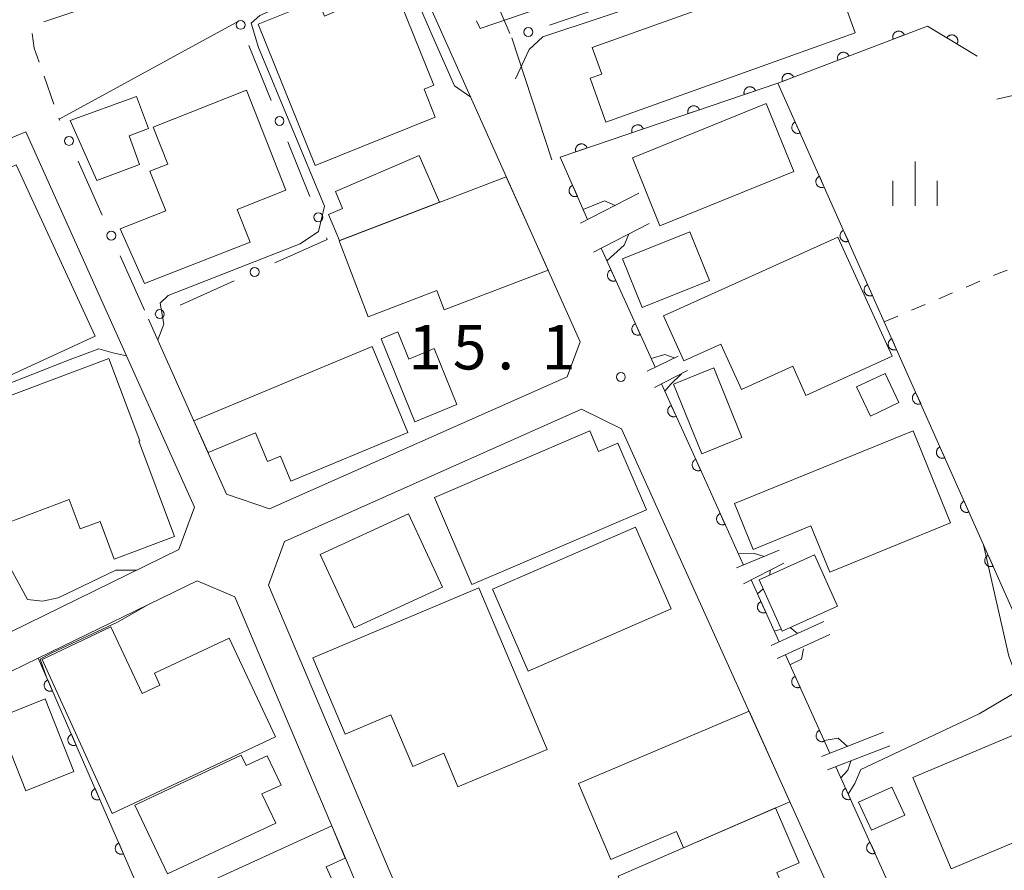
# Model space of a CAD drawing. Units: millimetres. Extents: x -78000 to -76000, y 33000 to 34500.
# Drawn here: x -76404 to -76321, y 33180 to 33252 of the extents above; entities that cross this region are included whole.
import ezdxf

# ---------------------------------------------------------------- set-up
doc = ezdxf.new("R2010")
doc.units = ezdxf.units.MM
for name, color, linetype, lineweight in [('110600_大字・町・丁目界', 7, 'Continuous', 20), ('210100_道路縁（街区線）', 7, 'Continuous', 15), ('221300_歩道', 7, 'Continuous', 9), ('300100_普通建物', 7, 'Continuous', 15), ('610199_人工斜面(中)', 7, 'Continuous', 9), ('611000_被覆(直)', 7, 'Continuous', 20), ('613000_垣', 7, 'Continuous', 20), ('630100_植生界', 7, 'Continuous', 9), ('633400_荒地', 7, 'Continuous', 9), ('710200_等高線（主曲線）', 7, 'Continuous', 9), ('731200_図化機測定による標高点', 7, 'Continuous', 20), ('731207_図化機測定による標高点（注記）', 7, 'Continuous', 20)]:
    doc.layers.add(name, color=color, linetype=linetype, lineweight=lineweight)
doc.styles.add('Style-WORKING', font='txt')

msp = doc.modelspace()

# ---------------------------------------------------------------- linework, layer by layer
at = {"layer": '110600_大字・町・丁目界'}
msp.add_line((-76402.37, 33251.893), (-76390.515, 33255.855), dxfattribs=at)
at = {"layer": '110600_大字・町・丁目界', "flags": 128}
msp.add_lwpolyline([(-76365.871, 33251.992), (-76365.573, 33251.335), (-76354.434, 33255.163)], dxfattribs=at)
at = {"layer": '210100_道路縁（街区線）', "flags": 128}
for points in [[(-76393.54, 33226.82), (-76386.95, 33212.06), (-76383.34, 33210.81), (-76358.23, 33221.96), (-76357.14, 33224.91), (-76372.5, 33259.29)], [(-76385.9, 33251.97), (-76401.07, 33243.69)], [(-76362.91, 33250.56), (-76359.51, 33240.25)], [(-76434.23, 33229.63), (-76419.91, 33196.18), (-76416.59, 33194.85), (-76390.97, 33207.37), (-76389.66, 33210.94), (-76403.89, 33242.63), (-76405.53, 33241.93)], [(-76357.1, 33234.91), (-76352.18, 33237.43)], [(-76356, 33232.47), (-76351.3, 33234.88)], [(-76348.88, 33223.7), (-76351.47, 33222.43)], [(-76348.09, 33222.47), (-76350.85, 33221.06)], [(-76332.87, 33153.95), (-76329.44, 33156.21), (-76328.02, 33160.8), (-76353.65, 33217.56), (-76357.01, 33219.21), (-76382.06, 33208.06), (-76383.42, 33204.36), (-76369.51, 33171.51), (-76356.51, 33142.32), (-76352.11, 33141.27), (-76340.51, 33148.91)], [(-76343.96, 33205.82), (-76340.34, 33207.31)], [(-76339.95, 33206.22), (-76343.36, 33204.48)], [(-76370.93, 33167.34), (-76372.26, 33170.32), (-76386.27, 33203.4), (-76389.44, 33204.74), (-76402.84, 33198.21), (-76415.55, 33192.02), (-76416.78, 33189.2), (-76402.16, 33155.64), (-76391.43, 33132.05), (-76390.94, 33131.04)], [(-76341.01, 33199.29), (-76336.59, 33201.3)], [(-76336.07, 33200.2), (-76340.51, 33198.18)], [(-76336.78, 33189.92), (-76331.55, 33191.96)], [(-76331, 33190.82), (-76336.26, 33188.78)]]:
    msp.add_lwpolyline(points, dxfattribs=at)
at = {"layer": '221300_歩道'}
for p, q in [((-76402.354, 33247.318), (-76401.52, 33244.961)), ((-76401.103, 33243.782), (-76401.07, 33243.69))]:
    msp.add_line(p, q, dxfattribs=at)
at = {"layer": '221300_歩道', "flags": 128}
msp.add_lwpolyline([(-76403.347, 33250.914), (-76403.19, 33249.68), (-76402.771, 33248.496)], dxfattribs=at)
at = {"layer": '300100_普通建物', "flags": 128}
for points in [[(-76356.11, 33249.72), (-76336.08, 33256.89), (-76333.95, 33250.96), (-76354.96, 33243.44), (-76356.28, 33247.13), (-76355.31, 33247.48), (-76356.11, 33249.72)], [(-76379.49, 33239.77), (-76384.29, 33251.7), (-76379.24, 33253.73), (-76378.69, 33252.37), (-76372.85, 33254.92), (-76369.48, 33246.54), (-76370.3, 33246.21), (-76369.35, 33243.85), (-76379.49, 33239.77)], [(-76397.91, 33238.52), (-76400.16, 33243.56), (-76394.55, 33245.61), (-76393.55, 33242.89), (-76395.18, 33242.29), (-76394.29, 33239.85), (-76397.91, 33238.52)], [(-76393.15, 33243.02), (-76385.28, 33246.12), (-76381.96, 33237.69), (-76386.05, 33236.07), (-76384.97, 33233.32), (-76393.87, 33229.81), (-76395.93, 33234.42), (-76392.09, 33235.94), (-76393.42, 33239.31), (-76391.92, 33239.9), (-76393.15, 33243.02)], [(-76352.73, 33240.42), (-76341.44, 33245), (-76339.12, 33239.27), (-76350.41, 33234.7), (-76352.73, 33240.42)], [(-76377.78, 33237.58), (-76370.7, 33240.62), (-76369, 33236.67), (-76377.43, 33233.44), (-76378.37, 33235.63), (-76377.17, 33236.14), (-76377.78, 33237.58)], [(-76429.36, 33225.91), (-76407.21, 33236.12), (-76408.19, 33238.23), (-76404.7, 33239.84), (-76398.03, 33225.38), (-76423.74, 33213.54), (-76429.36, 33225.91)], [(-76377.47, 33233.42), (-76363.36, 33238.83), (-76359.84, 33230.95), (-76368.6, 33227.59), (-76369.22, 33229.22), (-76375.01, 33227), (-76377.47, 33233.42)], [(-76353.56, 33231.9), (-76347.89, 33234.18), (-76346.23, 33230.08), (-76351.91, 33227.79), (-76353.56, 33231.9)], [(-76335.4, 33233.74), (-76330.83, 33223.68), (-76338.09, 33220.38), (-76339.2, 33222.84), (-76343.53, 33220.88), (-76345.26, 33224.71), (-76348.39, 33223.29), (-76350.1, 33227.08), (-76335.4, 33233.74)], [(-76369.44, 33224.33), (-76367.53, 33219.6), (-76371.09, 33218.16), (-76373.91, 33225.16), (-76372.5, 33225.73), (-76371.58, 33223.45), (-76369.44, 33224.33)], [(-76371.67, 33217.26), (-76381.53, 33213.14), (-76382.42, 33215.26), (-76383.51, 33214.81), (-76384.51, 33217.23), (-76388.51, 33215.56), (-76389.71, 33218.24), (-76374.69, 33224.5), (-76371.67, 33217.26)], [(-76407.54, 33208.85), (-76411.03, 33218.17), (-76396.88, 33223.48), (-76394.28, 33216.56), (-76394.35, 33216.53), (-76391.34, 33208.49), (-76396.44, 33206.57), (-76397.63, 33209.74), (-76399.3, 33209.11), (-76400.23, 33211.59), (-76407.54, 33208.85)], [(-76343.49, 33216.82), (-76346.88, 33215.44), (-76349.26, 33221.33), (-76345.87, 33222.7), (-76343.49, 33216.82)], [(-76333.82, 33221.09), (-76331.42, 33222.23), (-76330.26, 33219.78), (-76332.65, 33218.64), (-76333.82, 33221.09)], [(-76369.43, 33211.78), (-76356.33, 33217.38), (-76355.59, 33215.65), (-76353.96, 33216.35), (-76351.55, 33210.74), (-76366.28, 33204.43), (-76369.43, 33211.78)], [(-76344.12, 33211.26), (-76329.05, 33217.38), (-76325.89, 33209.62), (-76336.08, 33205.48), (-76337.67, 33209.38), (-76342.55, 33207.39), (-76344.12, 33211.26)], [(-76379.05, 33206.96), (-76371.6, 33210.39), (-76368.75, 33204.19), (-76376.19, 33200.76), (-76379.05, 33206.96)], [(-76364.52, 33204.02), (-76352.47, 33209.27), (-76349.46, 33202.37), (-76361.51, 33197.12), (-76364.52, 33204.02)], [(-76340.09, 33200.5), (-76342.04, 33204.81), (-76337.37, 33206.93), (-76335.42, 33202.61), (-76340.09, 33200.5)], [(-76379.68, 33198.25), (-76365.67, 33204.15), (-76359.92, 33190.51), (-76367.44, 33187.35), (-76368.63, 33190.19), (-76371.26, 33189.08), (-76373.09, 33193.42), (-76376.96, 33191.79), (-76379.68, 33198.25)], [(-76382.84, 33191.58), (-76396.61, 33185.11), (-76402.52, 33198.11), (-76396.72, 33200.85), (-76394.08, 33195.24), (-76392.58, 33195.94), (-76393.04, 33196.94), (-76386.74, 33199.9), (-76382.84, 33191.58)], [(-76402.27, 33194.77), (-76399.83, 33188.66), (-76403.88, 33187.03), (-76406.32, 33193.15), (-76402.27, 33194.77)], [(-76357.27, 33187.64), (-76342.89, 33193.73), (-76339.44, 33186.09), (-76348.43, 33182.21), (-76349.02, 33183.59), (-76354.56, 33181.24), (-76357.27, 33187.64)], [(-76329.08, 33188.15), (-76318.19, 33192.73), (-76314.94, 33185.01), (-76325.83, 33180.43), (-76329.08, 33188.15)], [(-76382.81, 33184.29), (-76391.95, 33180.01), (-76394.68, 33185.82), (-76385.72, 33190.03), (-76385.3, 33189.15), (-76383.52, 33189.98), (-76382.36, 33187.51), (-76383.97, 33186.76), (-76382.81, 33184.29)], [(-76333.65, 33186.07), (-76330.84, 33187.34), (-76329.76, 33184.96), (-76332.57, 33183.69), (-76333.65, 33186.07)], [(-76353.94, 33179.82), (-76340.65, 33185.58), (-76338.65, 33180.96), (-76340.55, 33180.14), (-76339.42, 33177.54), (-76340.98, 33176.86), (-76339.53, 33173.52), (-76335.6, 33175.23), (-76334.17, 33171.92), (-76342.6, 33168.27), (-76343.89, 33171.26), (-76345.64, 33170.5), (-76347.01, 33173.66), (-76350.6, 33172.11), (-76353.94, 33179.82)], [(-76375.9, 33174.82), (-76388.78, 33168.92), (-76390.71, 33173.14), (-76389.95, 33173.49), (-76391.9, 33177.73), (-76378.08, 33184.06), (-76376.96, 33181.35), (-76378.56, 33180.62), (-76375.9, 33174.82)]]:
    msp.add_lwpolyline(points, close=True, dxfattribs=at)
at = {"layer": '610199_人工斜面(中)', "flags": 128}
msp.add_lwpolyline([(-76313.86, 33247.24), (-76322, 33245.38)], dxfattribs=at)
at = {"layer": '611000_被覆(直)'}
for p, q in [((-76355.36, 33232.8), (-76350.82, 33222.75)), ((-76342.71, 33204.81), (-76340.35, 33199.59)), ((-76402.84, 33198.21), (-76378.99, 33143.51)), ((-76339.82, 33198.5), (-76336.07, 33190.2)), ((-76335.56, 33189.05), (-76328.46, 33173.35))]:
    msp.add_line(p, q, dxfattribs=at)
at = {"layer": '611000_被覆(直)', "flags": 128}
for points in [[(-76323.64, 33249), (-76327.85, 33251.54), (-76340.45, 33246.72), (-76305.99, 33169.34)], [(-76329.796, 33250.796), (-76329.813, 33250.836), (-76329.834, 33250.874), (-76329.858, 33250.91), (-76329.885, 33250.945), (-76329.915, 33250.976), (-76329.948, 33251.005), (-76329.982, 33251.032), (-76330.02, 33251.054), (-76330.058, 33251.074), (-76330.1, 33251.089), (-76330.141, 33251.103), (-76330.184, 33251.111), (-76330.227, 33251.116), (-76330.271, 33251.117), (-76330.315, 33251.114), (-76330.357, 33251.108), (-76330.399, 33251.098), (-76330.441, 33251.084), (-76330.482, 33251.066), (-76330.52, 33251.046), (-76330.556, 33251.022), (-76330.59, 33250.995), (-76330.622, 33250.965), (-76330.651, 33250.932), (-76330.677, 33250.897), (-76330.699, 33250.86), (-76330.72, 33250.821), (-76330.735, 33250.78), (-76330.748, 33250.739), (-76330.756, 33250.696), (-76330.761, 33250.652), (-76330.763, 33250.609), (-76330.76, 33250.565), (-76330.753, 33250.523), (-76330.743, 33250.48), (-76330.73, 33250.438)], [(-76330.73, 33250.438), (-76329.796, 33250.796)], [(-76325.352, 33250.033), (-76325.331, 33250.072), (-76325.314, 33250.112), (-76325.3, 33250.152), (-76325.29, 33250.195), (-76325.284, 33250.238), (-76325.281, 33250.282), (-76325.281, 33250.325), (-76325.287, 33250.368), (-76325.295, 33250.412), (-76325.308, 33250.454), (-76325.323, 33250.494), (-76325.343, 33250.533), (-76325.366, 33250.57), (-76325.391, 33250.606), (-76325.421, 33250.638), (-76325.452, 33250.668), (-76325.486, 33250.695), (-76325.522, 33250.72), (-76325.561, 33250.741), (-76325.601, 33250.758), (-76325.642, 33250.772), (-76325.684, 33250.782), (-76325.727, 33250.788), (-76325.771, 33250.791), (-76325.815, 33250.791), (-76325.858, 33250.785), (-76325.901, 33250.777), (-76325.943, 33250.764), (-76325.983, 33250.749), (-76326.022, 33250.729), (-76326.059, 33250.706), (-76326.095, 33250.681), (-76326.128, 33250.651), (-76326.157, 33250.62), (-76326.184, 33250.586), (-76326.209, 33250.55)], [(-76326.209, 33250.55), (-76325.352, 33250.033)], [(-76334.466, 33249.009), (-76334.483, 33249.05), (-76334.504, 33249.088), (-76334.528, 33249.124), (-76334.555, 33249.158), (-76334.585, 33249.19), (-76334.617, 33249.219), (-76334.652, 33249.245), (-76334.69, 33249.267), (-76334.728, 33249.288), (-76334.77, 33249.303), (-76334.811, 33249.316), (-76334.854, 33249.324), (-76334.897, 33249.329), (-76334.941, 33249.331), (-76334.985, 33249.328), (-76335.027, 33249.321), (-76335.069, 33249.311), (-76335.111, 33249.298), (-76335.152, 33249.28), (-76335.19, 33249.259), (-76335.226, 33249.236), (-76335.26, 33249.209), (-76335.292, 33249.178), (-76335.321, 33249.146), (-76335.347, 33249.111), (-76335.369, 33249.074), (-76335.39, 33249.035), (-76335.405, 33248.994), (-76335.418, 33248.952), (-76335.426, 33248.909), (-76335.431, 33248.866), (-76335.433, 33248.822), (-76335.43, 33248.779), (-76335.423, 33248.736), (-76335.413, 33248.694), (-76335.4, 33248.652)], [(-76335.4, 33248.652), (-76334.466, 33249.009)], [(-76339.136, 33247.223), (-76339.153, 33247.263), (-76339.174, 33247.301), (-76339.198, 33247.337), (-76339.225, 33247.372), (-76339.255, 33247.403), (-76339.287, 33247.432), (-76339.322, 33247.459), (-76339.36, 33247.481), (-76339.398, 33247.501), (-76339.44, 33247.517), (-76339.481, 33247.53), (-76339.524, 33247.538), (-76339.567, 33247.543), (-76339.611, 33247.544), (-76339.655, 33247.541), (-76339.697, 33247.535), (-76339.739, 33247.525), (-76339.781, 33247.511), (-76339.822, 33247.494), (-76339.86, 33247.473), (-76339.896, 33247.449), (-76339.93, 33247.422), (-76339.961, 33247.392), (-76339.991, 33247.359), (-76340.017, 33247.325), (-76340.039, 33247.287), (-76340.06, 33247.248), (-76340.075, 33247.207), (-76340.088, 33247.166), (-76340.096, 33247.123), (-76340.101, 33247.079), (-76340.103, 33247.036), (-76340.1, 33246.992), (-76340.093, 33246.95), (-76340.083, 33246.907), (-76340.07, 33246.866)], [(-76340.07, 33246.866), (-76339.136, 33247.223)], [(-76340.45, 33246.72), (-76358.82, 33240.49), (-76356.5, 33235.22)], [(-76342.344, 33246.078), (-76342.36, 33246.119), (-76342.38, 33246.157), (-76342.402, 33246.194), (-76342.427, 33246.23), (-76342.456, 33246.262), (-76342.488, 33246.293), (-76342.521, 33246.321), (-76342.558, 33246.344), (-76342.596, 33246.366), (-76342.637, 33246.383), (-76342.677, 33246.398), (-76342.72, 33246.407), (-76342.763, 33246.414), (-76342.807, 33246.417), (-76342.851, 33246.416), (-76342.893, 33246.411), (-76342.936, 33246.403), (-76342.978, 33246.391), (-76343.019, 33246.375), (-76343.058, 33246.355), (-76343.095, 33246.333), (-76343.13, 33246.307), (-76343.163, 33246.278), (-76343.193, 33246.247), (-76343.221, 33246.213), (-76343.245, 33246.177), (-76343.266, 33246.139), (-76343.283, 33246.098), (-76343.298, 33246.057), (-76343.308, 33246.015), (-76343.314, 33245.971), (-76343.318, 33245.928), (-76343.316, 33245.884), (-76343.311, 33245.841), (-76343.303, 33245.799), (-76343.291, 33245.756)], [(-76343.291, 33245.756), (-76342.344, 33246.078)], [(-76347.079, 33244.472), (-76347.095, 33244.513), (-76347.115, 33244.552), (-76347.137, 33244.588), (-76347.162, 33244.624), (-76347.191, 33244.657), (-76347.223, 33244.687), (-76347.257, 33244.715), (-76347.293, 33244.738), (-76347.331, 33244.76), (-76347.372, 33244.777), (-76347.413, 33244.792), (-76347.455, 33244.802), (-76347.498, 33244.808), (-76347.542, 33244.811), (-76347.586, 33244.81), (-76347.628, 33244.805), (-76347.671, 33244.797), (-76347.713, 33244.785), (-76347.754, 33244.769), (-76347.793, 33244.749), (-76347.83, 33244.727), (-76347.866, 33244.701), (-76347.898, 33244.672), (-76347.928, 33244.641), (-76347.956, 33244.607), (-76347.98, 33244.571), (-76348.002, 33244.533), (-76348.018, 33244.492), (-76348.033, 33244.451), (-76348.043, 33244.409), (-76348.049, 33244.366), (-76348.053, 33244.322), (-76348.051, 33244.278), (-76348.047, 33244.236), (-76348.038, 33244.193), (-76348.026, 33244.151)], [(-76348.026, 33244.151), (-76347.079, 33244.472)], [(-76351.814, 33242.866), (-76351.83, 33242.907), (-76351.85, 33242.946), (-76351.872, 33242.983), (-76351.898, 33243.018), (-76351.927, 33243.051), (-76351.958, 33243.081), (-76351.992, 33243.109), (-76352.028, 33243.132), (-76352.066, 33243.154), (-76352.107, 33243.171), (-76352.148, 33243.186), (-76352.19, 33243.196), (-76352.233, 33243.202), (-76352.277, 33243.205), (-76352.321, 33243.204), (-76352.363, 33243.199), (-76352.406, 33243.191), (-76352.448, 33243.179), (-76352.489, 33243.163), (-76352.528, 33243.143), (-76352.565, 33243.121), (-76352.601, 33243.096), (-76352.633, 33243.067), (-76352.664, 33243.035), (-76352.691, 33243.001), (-76352.715, 33242.965), (-76352.737, 33242.927), (-76352.754, 33242.886), (-76352.768, 33242.845), (-76352.778, 33242.803), (-76352.785, 33242.76), (-76352.788, 33242.716), (-76352.787, 33242.672), (-76352.782, 33242.63), (-76352.774, 33242.587), (-76352.761, 33242.545)], [(-76338.988, 33243.438), (-76339.028, 33243.418), (-76339.065, 33243.395), (-76339.099, 33243.37), (-76339.132, 33243.341), (-76339.162, 33243.309), (-76339.19, 33243.275), (-76339.214, 33243.239), (-76339.234, 33243.201), (-76339.252, 33243.161), (-76339.265, 33243.119), (-76339.276, 33243.077), (-76339.282, 33243.034), (-76339.285, 33242.99), (-76339.284, 33242.946), (-76339.279, 33242.903), (-76339.27, 33242.861), (-76339.258, 33242.819), (-76339.242, 33242.778), (-76339.222, 33242.739), (-76339.199, 33242.702), (-76339.174, 33242.667), (-76339.145, 33242.634), (-76339.113, 33242.604), (-76339.079, 33242.577), (-76339.043, 33242.552), (-76339.004, 33242.532), (-76338.964, 33242.514), (-76338.922, 33242.501), (-76338.88, 33242.49), (-76338.837, 33242.484), (-76338.793, 33242.482), (-76338.75, 33242.482), (-76338.706, 33242.488), (-76338.664, 33242.496), (-76338.623, 33242.508), (-76338.582, 33242.525)], [(-76338.582, 33242.525), (-76338.988, 33243.438)], [(-76352.761, 33242.545), (-76351.814, 33242.866)], [(-76356.549, 33241.26), (-76356.565, 33241.301), (-76356.585, 33241.34), (-76356.607, 33241.377), (-76356.633, 33241.412), (-76356.662, 33241.445), (-76356.693, 33241.475), (-76356.727, 33241.503), (-76356.763, 33241.526), (-76356.801, 33241.548), (-76356.842, 33241.565), (-76356.883, 33241.58), (-76356.925, 33241.59), (-76356.969, 33241.596), (-76357.012, 33241.6), (-76357.056, 33241.598), (-76357.098, 33241.593), (-76357.141, 33241.585), (-76357.183, 33241.573), (-76357.224, 33241.557), (-76357.263, 33241.537), (-76357.3, 33241.515), (-76357.336, 33241.49), (-76357.368, 33241.461), (-76357.399, 33241.429), (-76357.426, 33241.396), (-76357.45, 33241.359), (-76357.472, 33241.321), (-76357.489, 33241.28), (-76357.503, 33241.24), (-76357.513, 33241.197), (-76357.52, 33241.154), (-76357.523, 33241.11), (-76357.522, 33241.067), (-76357.517, 33241.024), (-76357.509, 33240.981), (-76357.496, 33240.939)], [(-76357.496, 33240.939), (-76356.549, 33241.26)], [(-76336.954, 33238.871), (-76336.994, 33238.851), (-76337.031, 33238.828), (-76337.065, 33238.803), (-76337.098, 33238.774), (-76337.128, 33238.742), (-76337.155, 33238.708), (-76337.18, 33238.672), (-76337.2, 33238.633), (-76337.218, 33238.593), (-76337.231, 33238.551), (-76337.242, 33238.509), (-76337.248, 33238.466), (-76337.251, 33238.422), (-76337.25, 33238.379), (-76337.245, 33238.335), (-76337.236, 33238.293), (-76337.224, 33238.251), (-76337.208, 33238.21), (-76337.188, 33238.171), (-76337.165, 33238.134), (-76337.14, 33238.099), (-76337.111, 33238.066), (-76337.079, 33238.037), (-76337.045, 33238.009), (-76337.009, 33237.985), (-76336.97, 33237.965), (-76336.93, 33237.946), (-76336.888, 33237.933), (-76336.846, 33237.922), (-76336.803, 33237.917), (-76336.759, 33237.914), (-76336.716, 33237.915), (-76336.672, 33237.92), (-76336.63, 33237.929), (-76336.589, 33237.941), (-76336.548, 33237.957)], [(-76336.548, 33237.957), (-76336.954, 33238.871)], [(-76357.771, 33238.108), (-76357.811, 33238.089), (-76357.848, 33238.066), (-76357.883, 33238.041), (-76357.916, 33238.012), (-76357.946, 33237.98), (-76357.973, 33237.946), (-76357.998, 33237.91), (-76358.018, 33237.872), (-76358.037, 33237.832), (-76358.05, 33237.79), (-76358.061, 33237.748), (-76358.067, 33237.705), (-76358.07, 33237.661), (-76358.069, 33237.618), (-76358.064, 33237.574), (-76358.055, 33237.532), (-76358.044, 33237.49), (-76358.028, 33237.449), (-76358.008, 33237.41), (-76357.985, 33237.373), (-76357.96, 33237.338), (-76357.931, 33237.305), (-76357.9, 33237.275), (-76357.866, 33237.247), (-76357.83, 33237.223), (-76357.791, 33237.203), (-76357.751, 33237.184), (-76357.71, 33237.171), (-76357.668, 33237.16), (-76357.624, 33237.154), (-76357.581, 33237.151), (-76357.537, 33237.152), (-76357.493, 33237.157), (-76357.451, 33237.165), (-76357.41, 33237.177), (-76357.369, 33237.193)], [(-76357.369, 33237.193), (-76357.771, 33238.108)], [(-76334.92, 33234.303), (-76334.96, 33234.283), (-76334.996, 33234.26), (-76335.031, 33234.235), (-76335.064, 33234.206), (-76335.094, 33234.174), (-76335.121, 33234.14), (-76335.146, 33234.104), (-76335.166, 33234.066), (-76335.184, 33234.026), (-76335.197, 33233.984), (-76335.208, 33233.942), (-76335.214, 33233.898), (-76335.217, 33233.855), (-76335.216, 33233.811), (-76335.211, 33233.768), (-76335.202, 33233.726), (-76335.19, 33233.684), (-76335.174, 33233.643), (-76335.154, 33233.603), (-76335.131, 33233.567), (-76335.106, 33233.532), (-76335.077, 33233.499), (-76335.045, 33233.469), (-76335.011, 33233.442), (-76334.975, 33233.417), (-76334.936, 33233.397), (-76334.896, 33233.379), (-76334.854, 33233.366), (-76334.812, 33233.355), (-76334.769, 33233.349), (-76334.725, 33233.347), (-76334.682, 33233.347), (-76334.638, 33233.353), (-76334.596, 33233.361), (-76334.554, 33233.373), (-76334.513, 33233.389)], [(-76334.513, 33233.389), (-76334.92, 33234.303)], [(-76354.537, 33230.977), (-76354.576, 33230.957), (-76354.613, 33230.934), (-76354.647, 33230.909), (-76354.68, 33230.88), (-76354.71, 33230.848), (-76354.737, 33230.813), (-76354.761, 33230.777), (-76354.781, 33230.739), (-76354.799, 33230.699), (-76354.812, 33230.657), (-76354.823, 33230.614), (-76354.828, 33230.571), (-76354.83, 33230.527), (-76354.83, 33230.484), (-76354.824, 33230.44), (-76354.815, 33230.398), (-76354.803, 33230.357), (-76354.786, 33230.316), (-76354.767, 33230.277), (-76354.743, 33230.24), (-76354.718, 33230.205), (-76354.689, 33230.172), (-76354.657, 33230.143), (-76354.622, 33230.116), (-76354.586, 33230.091), (-76354.548, 33230.071), (-76354.508, 33230.053), (-76354.466, 33230.04), (-76354.424, 33230.03), (-76354.38, 33230.024), (-76354.337, 33230.022), (-76354.293, 33230.023), (-76354.25, 33230.028), (-76354.208, 33230.037), (-76354.166, 33230.05), (-76354.125, 33230.066)], [(-76354.125, 33230.066), (-76354.537, 33230.977)], [(-76332.886, 33229.735), (-76332.926, 33229.716), (-76332.962, 33229.693), (-76332.997, 33229.667), (-76333.03, 33229.638), (-76333.06, 33229.607), (-76333.087, 33229.573), (-76333.112, 33229.536), (-76333.132, 33229.498), (-76333.15, 33229.458), (-76333.163, 33229.416), (-76333.174, 33229.374), (-76333.18, 33229.331), (-76333.182, 33229.287), (-76333.182, 33229.244), (-76333.176, 33229.2), (-76333.168, 33229.158), (-76333.156, 33229.116), (-76333.14, 33229.075), (-76333.12, 33229.036), (-76333.097, 33228.999), (-76333.072, 33228.964), (-76333.043, 33228.931), (-76333.011, 33228.902), (-76332.977, 33228.874), (-76332.941, 33228.85), (-76332.902, 33228.83), (-76332.862, 33228.811), (-76332.82, 33228.798), (-76332.778, 33228.787), (-76332.735, 33228.781), (-76332.691, 33228.779), (-76332.648, 33228.78), (-76332.604, 33228.785), (-76332.562, 33228.794), (-76332.52, 33228.806), (-76332.479, 33228.822)], [(-76332.479, 33228.822), (-76332.886, 33229.735)], [(-76352.478, 33226.421), (-76352.517, 33226.401), (-76352.554, 33226.378), (-76352.589, 33226.352), (-76352.622, 33226.323), (-76352.651, 33226.291), (-76352.678, 33226.257), (-76352.703, 33226.221), (-76352.723, 33226.182), (-76352.741, 33226.142), (-76352.754, 33226.1), (-76352.764, 33226.058), (-76352.77, 33226.015), (-76352.772, 33225.971), (-76352.771, 33225.927), (-76352.766, 33225.884), (-76352.757, 33225.842), (-76352.744, 33225.8), (-76352.728, 33225.759), (-76352.708, 33225.72), (-76352.685, 33225.683), (-76352.659, 33225.649), (-76352.63, 33225.616), (-76352.598, 33225.586), (-76352.564, 33225.559), (-76352.528, 33225.535), (-76352.489, 33225.515), (-76352.449, 33225.497), (-76352.407, 33225.484), (-76352.365, 33225.473), (-76352.322, 33225.468), (-76352.278, 33225.465), (-76352.235, 33225.466), (-76352.191, 33225.472), (-76352.149, 33225.481), (-76352.107, 33225.493), (-76352.067, 33225.509)], [(-76352.067, 33225.509), (-76352.478, 33226.421)], [(-76330.852, 33225.168), (-76330.891, 33225.148), (-76330.928, 33225.125), (-76330.963, 33225.1), (-76330.996, 33225.071), (-76331.026, 33225.039), (-76331.053, 33225.005), (-76331.078, 33224.969), (-76331.098, 33224.93), (-76331.116, 33224.89), (-76331.129, 33224.849), (-76331.14, 33224.807), (-76331.146, 33224.763), (-76331.148, 33224.72), (-76331.148, 33224.676), (-76331.142, 33224.632), (-76331.134, 33224.59), (-76331.122, 33224.549), (-76331.105, 33224.508), (-76331.086, 33224.468), (-76331.063, 33224.431), (-76331.037, 33224.397), (-76331.008, 33224.364), (-76330.977, 33224.334), (-76330.943, 33224.307), (-76330.906, 33224.282), (-76330.868, 33224.262), (-76330.828, 33224.244), (-76330.786, 33224.231), (-76330.744, 33224.22), (-76330.701, 33224.214), (-76330.657, 33224.211), (-76330.614, 33224.212), (-76330.57, 33224.217), (-76330.528, 33224.226), (-76330.486, 33224.238), (-76330.445, 33224.254)], [(-76330.445, 33224.254), (-76330.852, 33225.168)], [(-76350.28, 33221.35), (-76346.91, 33213.92), (-76343.37, 33206.06)], [(-76328.818, 33220.6), (-76328.857, 33220.581), (-76328.894, 33220.558), (-76328.929, 33220.532), (-76328.962, 33220.503), (-76328.992, 33220.472), (-76329.019, 33220.437), (-76329.044, 33220.401), (-76329.064, 33220.363), (-76329.082, 33220.323), (-76329.095, 33220.281), (-76329.106, 33220.239), (-76329.112, 33220.196), (-76329.114, 33220.152), (-76329.114, 33220.109), (-76329.108, 33220.065), (-76329.099, 33220.023), (-76329.087, 33219.981), (-76329.071, 33219.94), (-76329.052, 33219.901), (-76329.029, 33219.864), (-76329.003, 33219.829), (-76328.974, 33219.796), (-76328.943, 33219.767), (-76328.908, 33219.739), (-76328.872, 33219.715), (-76328.834, 33219.695), (-76328.794, 33219.676), (-76328.752, 33219.663), (-76328.71, 33219.652), (-76328.667, 33219.646), (-76328.623, 33219.644), (-76328.58, 33219.645), (-76328.536, 33219.65), (-76328.494, 33219.659), (-76328.452, 33219.671), (-76328.411, 33219.687)], [(-76328.411, 33219.687), (-76328.818, 33220.6)], [(-76349.454, 33219.529), (-76349.493, 33219.509), (-76349.53, 33219.485), (-76349.564, 33219.46), (-76349.597, 33219.431), (-76349.627, 33219.399), (-76349.654, 33219.364), (-76349.678, 33219.328), (-76349.698, 33219.289), (-76349.716, 33219.249), (-76349.729, 33219.207), (-76349.739, 33219.165), (-76349.745, 33219.122), (-76349.747, 33219.078), (-76349.746, 33219.035), (-76349.74, 33218.991), (-76349.731, 33218.949), (-76349.719, 33218.908), (-76349.703, 33218.867), (-76349.683, 33218.827), (-76349.659, 33218.791), (-76349.634, 33218.756), (-76349.605, 33218.723), (-76349.573, 33218.694), (-76349.538, 33218.667), (-76349.502, 33218.643), (-76349.464, 33218.623), (-76349.424, 33218.605), (-76349.381, 33218.592), (-76349.339, 33218.581), (-76349.296, 33218.576), (-76349.252, 33218.574), (-76349.209, 33218.575), (-76349.165, 33218.58), (-76349.123, 33218.589), (-76349.082, 33218.602), (-76349.041, 33218.618)], [(-76349.041, 33218.618), (-76349.454, 33219.529)], [(-76326.784, 33216.033), (-76326.823, 33216.013), (-76326.86, 33215.99), (-76326.895, 33215.965), (-76326.928, 33215.936), (-76326.958, 33215.904), (-76326.985, 33215.87), (-76327.009, 33215.834), (-76327.03, 33215.795), (-76327.048, 33215.755), (-76327.061, 33215.713), (-76327.072, 33215.671), (-76327.078, 33215.628), (-76327.08, 33215.584), (-76327.079, 33215.541), (-76327.074, 33215.497), (-76327.065, 33215.455), (-76327.053, 33215.414), (-76327.037, 33215.373), (-76327.018, 33215.333), (-76326.995, 33215.296), (-76326.969, 33215.262), (-76326.94, 33215.229), (-76326.908, 33215.199), (-76326.874, 33215.171), (-76326.838, 33215.147), (-76326.8, 33215.127), (-76326.76, 33215.109), (-76326.718, 33215.096), (-76326.676, 33215.085), (-76326.633, 33215.079), (-76326.589, 33215.076), (-76326.546, 33215.077), (-76326.502, 33215.082), (-76326.46, 33215.091), (-76326.418, 33215.103), (-76326.377, 33215.119)], [(-76326.377, 33215.119), (-76326.784, 33216.033)], [(-76347.389, 33214.975), (-76347.428, 33214.955), (-76347.464, 33214.932), (-76347.499, 33214.906), (-76347.532, 33214.877), (-76347.561, 33214.845), (-76347.589, 33214.811), (-76347.613, 33214.775), (-76347.633, 33214.736), (-76347.651, 33214.696), (-76347.663, 33214.654), (-76347.674, 33214.612), (-76347.68, 33214.569), (-76347.682, 33214.525), (-76347.681, 33214.481), (-76347.675, 33214.438), (-76347.666, 33214.396), (-76347.654, 33214.354), (-76347.637, 33214.313), (-76347.617, 33214.274), (-76347.594, 33214.237), (-76347.569, 33214.203), (-76347.539, 33214.17), (-76347.507, 33214.14), (-76347.473, 33214.113), (-76347.437, 33214.089), (-76347.398, 33214.069), (-76347.358, 33214.051), (-76347.316, 33214.038), (-76347.274, 33214.028), (-76347.231, 33214.022), (-76347.187, 33214.02), (-76347.144, 33214.021), (-76347.1, 33214.027), (-76347.058, 33214.036), (-76347.016, 33214.048), (-76346.975, 33214.064)], [(-76346.975, 33214.064), (-76347.389, 33214.975)], [(-76324.75, 33211.465), (-76324.789, 33211.446), (-76324.826, 33211.423), (-76324.861, 33211.397), (-76324.894, 33211.368), (-76324.923, 33211.336), (-76324.951, 33211.302), (-76324.975, 33211.266), (-76324.995, 33211.228), (-76325.014, 33211.188), (-76325.027, 33211.146), (-76325.038, 33211.104), (-76325.044, 33211.061), (-76325.046, 33211.017), (-76325.045, 33210.973), (-76325.04, 33210.93), (-76325.031, 33210.888), (-76325.019, 33210.846), (-76325.003, 33210.805), (-76324.983, 33210.766), (-76324.96, 33210.729), (-76324.935, 33210.694), (-76324.906, 33210.661), (-76324.874, 33210.631), (-76324.84, 33210.604), (-76324.804, 33210.58), (-76324.766, 33210.559), (-76324.726, 33210.541), (-76324.684, 33210.528), (-76324.642, 33210.517), (-76324.599, 33210.511), (-76324.555, 33210.509), (-76324.511, 33210.51), (-76324.468, 33210.515), (-76324.426, 33210.524), (-76324.384, 33210.536), (-76324.343, 33210.552)], [(-76324.343, 33210.552), (-76324.75, 33211.465)], [(-76345.332, 33210.417), (-76345.372, 33210.397), (-76345.409, 33210.374), (-76345.443, 33210.349), (-76345.476, 33210.32), (-76345.506, 33210.288), (-76345.533, 33210.254), (-76345.557, 33210.217), (-76345.577, 33210.179), (-76345.595, 33210.139), (-76345.608, 33210.097), (-76345.619, 33210.055), (-76345.625, 33210.012), (-76345.627, 33209.968), (-76345.626, 33209.924), (-76345.621, 33209.881), (-76345.611, 33209.839), (-76345.599, 33209.797), (-76345.583, 33209.756), (-76345.563, 33209.717), (-76345.54, 33209.68), (-76345.515, 33209.646), (-76345.485, 33209.613), (-76345.454, 33209.583), (-76345.419, 33209.556), (-76345.383, 33209.531), (-76345.345, 33209.512), (-76345.305, 33209.493), (-76345.263, 33209.48), (-76345.22, 33209.47), (-76345.177, 33209.464), (-76345.134, 33209.462), (-76345.09, 33209.463), (-76345.046, 33209.468), (-76345.004, 33209.477), (-76344.963, 33209.489), (-76344.922, 33209.506)], [(-76344.922, 33209.506), (-76345.332, 33210.417)], [(-76322.716, 33206.898), (-76322.755, 33206.878), (-76322.792, 33206.855), (-76322.827, 33206.83), (-76322.86, 33206.801), (-76322.889, 33206.769), (-76322.917, 33206.735), (-76322.941, 33206.699), (-76322.961, 33206.66), (-76322.98, 33206.62), (-76322.993, 33206.578), (-76323.004, 33206.536), (-76323.01, 33206.493), (-76323.012, 33206.449), (-76323.011, 33206.406), (-76323.006, 33206.362), (-76322.997, 33206.32), (-76322.985, 33206.279), (-76322.969, 33206.238), (-76322.949, 33206.198), (-76322.926, 33206.161), (-76322.901, 33206.127), (-76322.872, 33206.094), (-76322.84, 33206.064), (-76322.806, 33206.036), (-76322.77, 33206.012), (-76322.732, 33205.992), (-76322.692, 33205.974), (-76322.65, 33205.96), (-76322.608, 33205.95), (-76322.565, 33205.944), (-76322.521, 33205.941), (-76322.477, 33205.942), (-76322.434, 33205.947), (-76322.392, 33205.956), (-76322.35, 33205.968), (-76322.309, 33205.984)], [(-76322.309, 33205.984), (-76322.716, 33206.898)], [(-76341.886, 33202.988), (-76341.925, 33202.968), (-76341.962, 33202.944), (-76341.997, 33202.919), (-76342.03, 33202.89), (-76342.059, 33202.858), (-76342.086, 33202.824), (-76342.111, 33202.787), (-76342.13, 33202.749), (-76342.148, 33202.709), (-76342.161, 33202.667), (-76342.172, 33202.625), (-76342.178, 33202.581), (-76342.18, 33202.538), (-76342.179, 33202.494), (-76342.173, 33202.451), (-76342.164, 33202.409), (-76342.152, 33202.367), (-76342.136, 33202.326), (-76342.116, 33202.287), (-76342.093, 33202.25), (-76342.067, 33202.215), (-76342.038, 33202.183), (-76342.006, 33202.153), (-76341.972, 33202.126), (-76341.935, 33202.102), (-76341.897, 33202.082), (-76341.857, 33202.064), (-76341.815, 33202.051), (-76341.773, 33202.04), (-76341.73, 33202.034), (-76341.686, 33202.032), (-76341.642, 33202.033), (-76341.599, 33202.039), (-76341.557, 33202.048), (-76341.515, 33202.06), (-76341.474, 33202.076)], [(-76341.474, 33202.076), (-76341.886, 33202.988)], [(-76338.997, 33196.677), (-76339.036, 33196.657), (-76339.073, 33196.634), (-76339.107, 33196.609), (-76339.14, 33196.58), (-76339.169, 33196.548), (-76339.197, 33196.513), (-76339.221, 33196.477), (-76339.241, 33196.439), (-76339.259, 33196.399), (-76339.272, 33196.357), (-76339.282, 33196.314), (-76339.288, 33196.271), (-76339.29, 33196.228), (-76339.289, 33196.184), (-76339.284, 33196.14), (-76339.275, 33196.098), (-76339.263, 33196.057), (-76339.246, 33196.016), (-76339.226, 33195.977), (-76339.203, 33195.94), (-76339.178, 33195.905), (-76339.149, 33195.872), (-76339.117, 33195.843), (-76339.082, 33195.816), (-76339.046, 33195.791), (-76339.008, 33195.772), (-76338.968, 33195.753), (-76338.926, 33195.741), (-76338.883, 33195.73), (-76338.84, 33195.724), (-76338.796, 33195.722), (-76338.753, 33195.723), (-76338.709, 33195.728), (-76338.667, 33195.738), (-76338.626, 33195.75), (-76338.585, 33195.766)], [(-76338.585, 33195.766), (-76338.997, 33196.677)], [(-76402.041, 33196.377), (-76402.08, 33196.357), (-76402.117, 33196.335), (-76402.152, 33196.31), (-76402.185, 33196.281), (-76402.215, 33196.249), (-76402.243, 33196.215), (-76402.268, 33196.179), (-76402.288, 33196.141), (-76402.307, 33196.101), (-76402.32, 33196.06), (-76402.331, 33196.018), (-76402.338, 33195.974), (-76402.34, 33195.931), (-76402.34, 33195.887), (-76402.335, 33195.844), (-76402.327, 33195.801), (-76402.315, 33195.76), (-76402.299, 33195.719), (-76402.28, 33195.679), (-76402.257, 33195.642), (-76402.232, 33195.607), (-76402.203, 33195.574), (-76402.172, 33195.544), (-76402.138, 33195.516), (-76402.102, 33195.491), (-76402.064, 33195.471), (-76402.024, 33195.452), (-76401.982, 33195.439), (-76401.94, 33195.428), (-76401.897, 33195.422), (-76401.853, 33195.419), (-76401.81, 33195.419), (-76401.766, 33195.424), (-76401.724, 33195.433), (-76401.682, 33195.444), (-76401.641, 33195.46)], [(-76401.641, 33195.46), (-76402.041, 33196.377)], [(-76400.042, 33191.793), (-76400.082, 33191.774), (-76400.119, 33191.751), (-76400.154, 33191.726), (-76400.187, 33191.698), (-76400.217, 33191.666), (-76400.245, 33191.632), (-76400.269, 33191.596), (-76400.29, 33191.558), (-76400.308, 33191.518), (-76400.322, 33191.476), (-76400.333, 33191.434), (-76400.339, 33191.391), (-76400.342, 33191.347), (-76400.342, 33191.304), (-76400.337, 33191.26), (-76400.328, 33191.218), (-76400.317, 33191.176), (-76400.301, 33191.135), (-76400.281, 33191.096), (-76400.259, 33191.059), (-76400.234, 33191.024), (-76400.205, 33190.99), (-76400.173, 33190.961), (-76400.139, 33190.933), (-76400.104, 33190.908), (-76400.065, 33190.888), (-76400.025, 33190.869), (-76399.984, 33190.856), (-76399.942, 33190.845), (-76399.899, 33190.838), (-76399.855, 33190.835), (-76399.811, 33190.836), (-76399.768, 33190.841), (-76399.726, 33190.849), (-76399.684, 33190.861), (-76399.643, 33190.877)], [(-76399.643, 33190.877), (-76400.042, 33191.793)], [(-76336.938, 33192.121), (-76336.977, 33192.101), (-76337.014, 33192.078), (-76337.048, 33192.052), (-76337.081, 33192.023), (-76337.111, 33191.991), (-76337.138, 33191.957), (-76337.162, 33191.921), (-76337.182, 33191.882), (-76337.2, 33191.842), (-76337.213, 33191.8), (-76337.224, 33191.758), (-76337.23, 33191.715), (-76337.232, 33191.671), (-76337.231, 33191.628), (-76337.225, 33191.584), (-76337.216, 33191.542), (-76337.204, 33191.5), (-76337.188, 33191.459), (-76337.168, 33191.42), (-76337.145, 33191.383), (-76337.119, 33191.349), (-76337.09, 33191.316), (-76337.058, 33191.286), (-76337.024, 33191.259), (-76336.987, 33191.235), (-76336.949, 33191.215), (-76336.909, 33191.197), (-76336.867, 33191.184), (-76336.825, 33191.173), (-76336.782, 33191.168), (-76336.738, 33191.166), (-76336.694, 33191.166), (-76336.651, 33191.172), (-76336.609, 33191.181), (-76336.567, 33191.193), (-76336.526, 33191.21)], [(-76336.526, 33191.21), (-76336.938, 33192.121)], [(-76398.044, 33187.21), (-76398.083, 33187.191), (-76398.12, 33187.168), (-76398.155, 33187.143), (-76398.189, 33187.114), (-76398.219, 33187.083), (-76398.246, 33187.049), (-76398.271, 33187.013), (-76398.291, 33186.975), (-76398.31, 33186.935), (-76398.323, 33186.893), (-76398.335, 33186.851), (-76398.341, 33186.808), (-76398.344, 33186.764), (-76398.343, 33186.721), (-76398.338, 33186.677), (-76398.33, 33186.635), (-76398.318, 33186.593), (-76398.302, 33186.552), (-76398.283, 33186.512), (-76398.26, 33186.475), (-76398.235, 33186.441), (-76398.207, 33186.407), (-76398.175, 33186.377), (-76398.141, 33186.35), (-76398.105, 33186.325), (-76398.067, 33186.304), (-76398.027, 33186.286), (-76397.985, 33186.272), (-76397.943, 33186.261), (-76397.9, 33186.255), (-76397.856, 33186.252), (-76397.813, 33186.253), (-76397.769, 33186.257), (-76397.727, 33186.266), (-76397.685, 33186.278), (-76397.644, 33186.293)], [(-76397.644, 33186.293), (-76398.044, 33187.21)], [(-76334.736, 33187.228), (-76334.775, 33187.208), (-76334.812, 33187.185), (-76334.846, 33187.159), (-76334.879, 33187.13), (-76334.909, 33187.098), (-76334.936, 33187.064), (-76334.96, 33187.027), (-76334.98, 33186.989), (-76334.998, 33186.949), (-76335.011, 33186.907), (-76335.022, 33186.865), (-76335.027, 33186.821), (-76335.03, 33186.778), (-76335.029, 33186.734), (-76335.023, 33186.691), (-76335.014, 33186.649), (-76335.002, 33186.607), (-76334.985, 33186.566), (-76334.965, 33186.527), (-76334.942, 33186.49), (-76334.917, 33186.456), (-76334.888, 33186.423), (-76334.856, 33186.393), (-76334.821, 33186.366), (-76334.785, 33186.342), (-76334.747, 33186.322), (-76334.707, 33186.304), (-76334.665, 33186.291), (-76334.622, 33186.28), (-76334.579, 33186.275), (-76334.535, 33186.272), (-76334.492, 33186.273), (-76334.448, 33186.279), (-76334.406, 33186.288), (-76334.365, 33186.3), (-76334.324, 33186.317)], [(-76334.324, 33186.317), (-76334.736, 33187.228)], [(-76396.046, 33182.627), (-76396.085, 33182.607), (-76396.122, 33182.585), (-76396.157, 33182.56), (-76396.19, 33182.531), (-76396.22, 33182.499), (-76396.248, 33182.466), (-76396.273, 33182.43), (-76396.293, 33182.391), (-76396.312, 33182.352), (-76396.325, 33182.31), (-76396.336, 33182.268), (-76396.343, 33182.225), (-76396.345, 33182.181), (-76396.345, 33182.137), (-76396.34, 33182.094), (-76396.331, 33182.052), (-76396.32, 33182.01), (-76396.304, 33181.969), (-76396.285, 33181.929), (-76396.262, 33181.892), (-76396.237, 33181.857), (-76396.208, 33181.824), (-76396.177, 33181.794), (-76396.143, 33181.766), (-76396.107, 33181.742), (-76396.068, 33181.721), (-76396.029, 33181.703), (-76395.987, 33181.689), (-76395.945, 33181.678), (-76395.902, 33181.672), (-76395.858, 33181.669), (-76395.815, 33181.669), (-76395.771, 33181.674), (-76395.729, 33181.683), (-76395.687, 33181.694), (-76395.646, 33181.71)], [(-76395.646, 33181.71), (-76396.046, 33182.627)], [(-76332.676, 33182.672), (-76332.715, 33182.652), (-76332.752, 33182.629), (-76332.786, 33182.603), (-76332.819, 33182.574), (-76332.849, 33182.542), (-76332.876, 33182.508), (-76332.9, 33182.472), (-76332.92, 33182.433), (-76332.938, 33182.393), (-76332.951, 33182.351), (-76332.961, 33182.309), (-76332.967, 33182.266), (-76332.969, 33182.222), (-76332.968, 33182.178), (-76332.963, 33182.135), (-76332.954, 33182.093), (-76332.941, 33182.051), (-76332.925, 33182.01), (-76332.905, 33181.971), (-76332.882, 33181.934), (-76332.857, 33181.9), (-76332.827, 33181.867), (-76332.795, 33181.837), (-76332.761, 33181.81), (-76332.725, 33181.786), (-76332.686, 33181.766), (-76332.646, 33181.748), (-76332.604, 33181.735), (-76332.562, 33181.724), (-76332.519, 33181.719), (-76332.475, 33181.717), (-76332.432, 33181.718), (-76332.388, 33181.723), (-76332.346, 33181.732), (-76332.304, 33181.744), (-76332.264, 33181.761)], [(-76332.264, 33181.761), (-76332.676, 33182.672)]]:
    msp.add_lwpolyline(points, dxfattribs=at)
at = {"layer": '613000_垣'}
for p, q in [((-76363.061, 33250.919), (-76364.999, 33255.528)), ((-76354.983, 33253.217), (-76359.724, 33251.628)), ((-76385.066, 33249.901), (-76383.196, 33245.264)), ((-76401.014, 33243.564), (-76401.07, 33243.69)), ((-76381.793, 33241.786), (-76379.923, 33237.149)), ((-76397.447, 33235.574), (-76399.485, 33240.139)), ((-76393.881, 33227.583), (-76395.919, 33232.149)), ((-76386.308, 33230.033), (-76390.877, 33228.003))]:
    msp.add_line(p, q, dxfattribs=at)
at = {"layer": '613000_垣', "flags": 128}
msp.add_lwpolyline([(-76378.521, 33233.671), (-76378.46, 33233.52), (-76382.881, 33231.556)], dxfattribs=at)
at = {"layer": '613000_垣'}
for centre in [(-76385.767, 33251.64), (-76361.502, 33251.032), (-76382.494, 33243.525), (-76400.249, 33241.852), (-76379.222, 33235.41), (-76396.683, 33233.861), (-76384.594, 33230.795), (-76392.59, 33227.242)]:
    msp.add_circle(centre, 0.375, dxfattribs=at)
at = {"layer": '630100_植生界'}
for p, q in [((-76324.574, 33229.516), (-76323.423, 33230.004)), ((-76326.876, 33228.541), (-76325.725, 33229.028)), ((-76329.178, 33227.565), (-76328.027, 33228.053)), ((-76331.48, 33226.59), (-76330.329, 33227.078))]:
    msp.add_line(p, q, dxfattribs=at)
at = {"layer": '630100_植生界', "flags": 128}
msp.add_lwpolyline([(-76322.272, 33230.491), (-76321.78, 33230.7), (-76321.105, 33230.937)], dxfattribs=at)
at = {"layer": '633400_荒地'}
for p, q in [((-76328.89, 33236.375), (-76328.89, 33240.125)), ((-76330.764, 33236.375), (-76330.764, 33238.475)), ((-76327.014, 33236.375), (-76327.014, 33238.475))]:
    msp.add_line(p, q, dxfattribs=at)
at = {"layer": '710200_等高線（主曲線）', "flags": 128}
for points in [[(-76362.6, 33247.09), (-76361.44, 33249.55), (-76360.28, 33250.63), (-76345.19, 33255.66), (-76331.06, 33259.96)], [(-76392.75, 33225.06), (-76392.25, 33226.38), (-76392.55, 33228.17), (-76391.89, 33228.81), (-76380.75, 33233.17), (-76379.2, 33234.2), (-76378.69, 33236.35), (-76384.25, 33249.73), (-76384.88, 33251.79), (-76384.16, 33252.42), (-76372.94, 33257.45), (-76372.4, 33257.18), (-76369.35, 33250.18), (-76367.73, 33246.5), (-76366.36, 33245.54)], [(-76354.17, 33236.41), (-76355.08, 33236.8), (-76356.87, 33236.06)], [(-76354.87, 33231.72), (-76353.41, 33233.06), (-76353.04, 33233.99)], [(-76394.53, 33205.63), (-76396.29, 33205.64), (-76401.16, 33203.31), (-76402.48, 33203.01), (-76403.76, 33203.17), (-76405.9, 33207.16), (-76406.53, 33208.06), (-76408.05, 33208.15), (-76408.68, 33209.05), (-76411.28, 33216.23), (-76411.73, 33218.12), (-76409.76, 33219.64), (-76400.15, 33223.42), (-76397.72, 33224.31), (-76396.56, 33223.96), (-76395.4, 33223.73)], [(-76349.21, 33223.54), (-76349.99, 33223.84), (-76351.15, 33223.49)], [(-76349.99, 33220.73), (-76349.48, 33221.32), (-76348.58, 33222.21)], [(-76334.52, 33186.75), (-76333.97, 33187.64), (-76333.45, 33188.83), (-76323.47, 33193.51), (-76320.39, 33195.34), (-76320.26, 33196.52), (-76320.98, 33198.39), (-76323.11, 33207.78)], [(-76341.61, 33206.79), (-76342.43, 33207.05), (-76343.8, 33207.01)], [(-76341.13, 33205.23), (-76341.12, 33205.62)], [(-76342.18, 33203.64), (-76341.7, 33204.05)], [(-76402.11, 33196.53), (-76402.69, 33198.14), (-76401.7, 33198.66), (-76396.15, 33201.24), (-76393.54, 33202.74)], [(-76340.17, 33200.66), (-76340.76, 33200.49)], [(-76338.81, 33200.29), (-76339.43, 33200.8)], [(-76339.44, 33197.65), (-76338.46, 33198.14), (-76338.3, 33198.99)], [(-76334.59, 33190.77), (-76335.36, 33191.46), (-76336.55, 33191.26)], [(-76335.14, 33188.12), (-76334.56, 33188.76), (-76334.31, 33189.53)]]:
    msp.add_lwpolyline(points, dxfattribs=at)
at = {"layer": '731200_図化機測定による標高点'}
msp.add_circle((-76353.7, 33221.93), 0.375, dxfattribs=at)

# ---------------------------------------------------------------- texts
at = {"layer": '731207_図化機測定による標高点（注記）', "style": 'Style-WORKING'}
for s, p in [('1', (-76371.62, 33222.57)), ('5', (-76367.87, 33222.57)), ('1', (-76360.37, 33222.57)), ('.', (-76364.12, 33222.57))]:
    msp.add_text(s, height=3.75, dxfattribs=at).set_placement(p)

doc.saveas('drawing.dxf')
